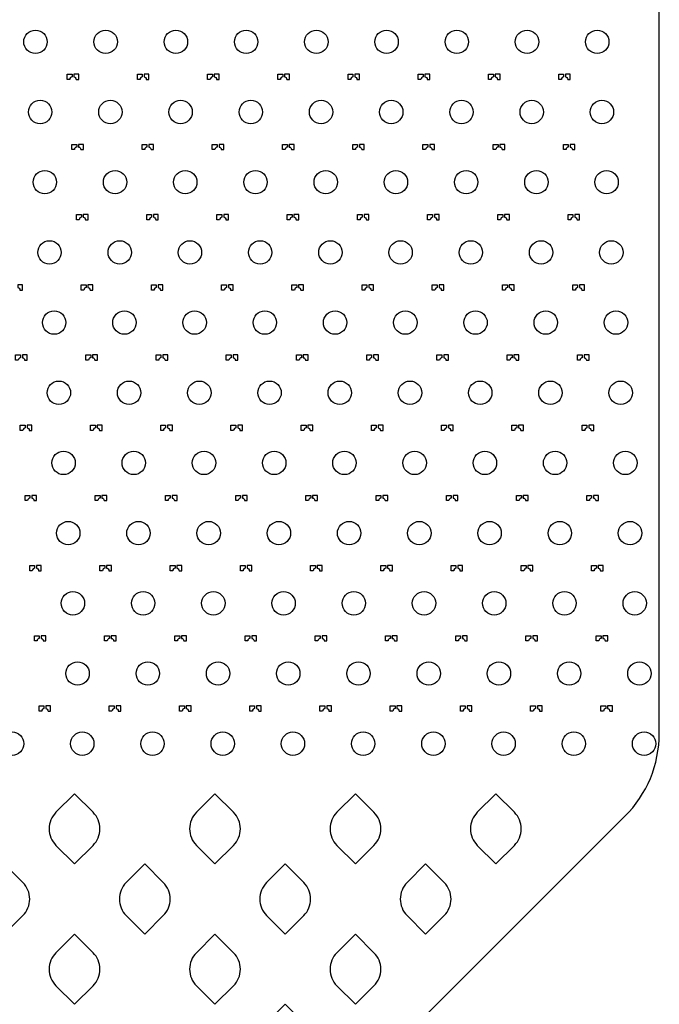
# Model space of a CAD drawing. Units: millimetres. Extents: x -23352 to 240379, y -50 to 135918.
# Drawn here: x 169568 to 172300, y 83228 to 87437 of the extents above; entities that cross this region are included whole.
import ezdxf

# ---------------------------------------------------------------- set-up
doc = ezdxf.new("R2010")
doc.units = ezdxf.units.MM
doc.layers.add('SU8', color=150, linetype='Continuous')

msp = doc.modelspace()

# ---------------------------------------------------------------- linework, layer by layer
at = {"layer": 'SU8'}
msp.add_lwpolyline([(170611.1, 82489.5), (172153.4, 84031.8, 0.198831), (172299.9, 84385.2), (172299.9, 88520.3, -4.331131), (172299.9, 88564.1), (172300, 92698.9, -1.731259)], format="xyb", dxfattribs=at)
for points in [[(169784.9, 87189.3, 0.198912), (169781.6, 87181.3), (169770.3, 87181.3), (169770.3, 87203.7), (169791.1, 87203.7), (169791.1, 87192, 0.214773)], [(169805.3, 87189.3, -0.198912), (169808.6, 87181.3), (169819.8, 87181.3), (169819.8, 87203.7), (169799.1, 87203.7), (169799.1, 87192, -0.214773)], [(170084.9, 87189.3, 0.198912), (170081.6, 87181.3), (170070.3, 87181.3), (170070.3, 87203.7), (170091.1, 87203.7), (170091.1, 87192, 0.214773)], [(170105.3, 87189.3, -0.198912), (170108.6, 87181.3), (170119.8, 87181.3), (170119.8, 87203.7), (170099.1, 87203.7), (170099.1, 87192, -0.214773)], [(170384.9, 87189.3, 0.198912), (170381.6, 87181.3), (170370.3, 87181.3), (170370.3, 87203.7), (170391.1, 87203.7), (170391.1, 87192, 0.214773)], [(170405.3, 87189.3, -0.198912), (170408.6, 87181.3), (170419.8, 87181.3), (170419.8, 87203.7), (170399.1, 87203.7), (170399.1, 87192, -0.214773)], [(170684.9, 87189.3, 0.198912), (170681.6, 87181.3), (170670.3, 87181.3), (170670.3, 87203.7), (170691.1, 87203.7), (170691.1, 87192, 0.214773)], [(170705.3, 87189.3, -0.198912), (170708.6, 87181.3), (170719.8, 87181.3), (170719.8, 87203.7), (170699.1, 87203.7), (170699.1, 87192, -0.214773)], [(170984.9, 87189.3, 0.198912), (170981.6, 87181.3), (170970.3, 87181.3), (170970.3, 87203.7), (170991.1, 87203.7), (170991.1, 87192, 0.214773)], [(171005.3, 87189.3, -0.198912), (171008.6, 87181.3), (171019.8, 87181.3), (171019.8, 87203.7), (170999.1, 87203.7), (170999.1, 87192, -0.214773)], [(171284.9, 87189.3, 0.198912), (171281.6, 87181.3), (171270.3, 87181.3), (171270.3, 87203.7), (171291.1, 87203.7), (171291.1, 87192, 0.214773)], [(171305.3, 87189.3, -0.198912), (171308.6, 87181.3), (171319.8, 87181.3), (171319.8, 87203.7), (171299.1, 87203.7), (171299.1, 87192, -0.214773)], [(171584.9, 87189.3, 0.198912), (171581.6, 87181.3), (171570.3, 87181.3), (171570.3, 87203.7), (171591.1, 87203.7), (171591.1, 87192, 0.214773)], [(171605.3, 87189.3, -0.198912), (171608.6, 87181.3), (171619.8, 87181.3), (171619.8, 87203.7), (171599.1, 87203.7), (171599.1, 87192, -0.214773)], [(171884.9, 87189.3, 0.198912), (171881.6, 87181.3), (171870.3, 87181.3), (171870.3, 87203.7), (171891.1, 87203.7), (171891.1, 87192, 0.214773)], [(171905.3, 87189.3, -0.198912), (171908.6, 87181.3), (171919.8, 87181.3), (171919.8, 87203.7), (171899.1, 87203.7), (171899.1, 87192, -0.214773)], [(169804.9, 86889.3, 0.198912), (169801.6, 86881.3), (169790.3, 86881.3), (169790.3, 86903.7), (169811.1, 86903.7), (169811.1, 86892, 0.214773)], [(169825.3, 86889.3, -0.198912), (169828.6, 86881.3), (169839.8, 86881.3), (169839.8, 86903.7), (169819.1, 86903.7), (169819.1, 86892, -0.214773)], [(170104.9, 86889.3, 0.198912), (170101.6, 86881.3), (170090.3, 86881.3), (170090.3, 86903.7), (170111.1, 86903.7), (170111.1, 86892, 0.214773)], [(170125.3, 86889.3, -0.198912), (170128.6, 86881.3), (170139.8, 86881.3), (170139.8, 86903.7), (170119.1, 86903.7), (170119.1, 86892, -0.214773)], [(170404.9, 86889.3, 0.198912), (170401.6, 86881.3), (170390.3, 86881.3), (170390.3, 86903.7), (170411.1, 86903.7), (170411.1, 86892, 0.214773)], [(170425.3, 86889.3, -0.198912), (170428.6, 86881.3), (170439.8, 86881.3), (170439.8, 86903.7), (170419.1, 86903.7), (170419.1, 86892, -0.214773)], [(170704.9, 86889.3, 0.198912), (170701.6, 86881.3), (170690.3, 86881.3), (170690.3, 86903.7), (170711.1, 86903.7), (170711.1, 86892, 0.214773)], [(170725.3, 86889.3, -0.198912), (170728.6, 86881.3), (170739.8, 86881.3), (170739.8, 86903.7), (170719.1, 86903.7), (170719.1, 86892, -0.214773)], [(171004.9, 86889.3, 0.198912), (171001.6, 86881.3), (170990.3, 86881.3), (170990.3, 86903.7), (171011.1, 86903.7), (171011.1, 86892, 0.214773)], [(171025.3, 86889.3, -0.198912), (171028.6, 86881.3), (171039.8, 86881.3), (171039.8, 86903.7), (171019.1, 86903.7), (171019.1, 86892, -0.214773)], [(171304.9, 86889.3, 0.198912), (171301.6, 86881.3), (171290.3, 86881.3), (171290.3, 86903.7), (171311.1, 86903.7), (171311.1, 86892, 0.214773)], [(171325.3, 86889.3, -0.198912), (171328.6, 86881.3), (171339.8, 86881.3), (171339.8, 86903.7), (171319.1, 86903.7), (171319.1, 86892, -0.214773)], [(171604.9, 86889.3, 0.198912), (171601.6, 86881.3), (171590.3, 86881.3), (171590.3, 86903.7), (171611.1, 86903.7), (171611.1, 86892, 0.214773)], [(171625.3, 86889.3, -0.198912), (171628.6, 86881.3), (171639.8, 86881.3), (171639.8, 86903.7), (171619.1, 86903.7), (171619.1, 86892, -0.214773)], [(171904.9, 86889.3, 0.198912), (171901.6, 86881.3), (171890.3, 86881.3), (171890.3, 86903.7), (171911.1, 86903.7), (171911.1, 86892, 0.214773)], [(171925.3, 86889.3, -0.198912), (171928.6, 86881.3), (171939.8, 86881.3), (171939.8, 86903.7), (171919.1, 86903.7), (171919.1, 86892, -0.214773)], [(169824.9, 86589.3, 0.198912), (169821.6, 86581.3), (169810.3, 86581.3), (169810.3, 86603.7), (169831.1, 86603.7), (169831.1, 86592, 0.214773)], [(169845.3, 86589.3, -0.198912), (169848.6, 86581.3), (169859.8, 86581.3), (169859.8, 86603.7), (169839.1, 86603.7), (169839.1, 86592, -0.214773)], [(170124.9, 86589.3, 0.198912), (170121.6, 86581.3), (170110.3, 86581.3), (170110.3, 86603.7), (170131.1, 86603.7), (170131.1, 86592, 0.214773)], [(170145.3, 86589.3, -0.198912), (170148.6, 86581.3), (170159.8, 86581.3), (170159.8, 86603.7), (170139.1, 86603.7), (170139.1, 86592, -0.214773)], [(170424.9, 86589.3, 0.198912), (170421.6, 86581.3), (170410.3, 86581.3), (170410.3, 86603.7), (170431.1, 86603.7), (170431.1, 86592, 0.214773)], [(170445.3, 86589.3, -0.198912), (170448.6, 86581.3), (170459.8, 86581.3), (170459.8, 86603.7), (170439.1, 86603.7), (170439.1, 86592, -0.214773)], [(170724.9, 86589.3, 0.198912), (170721.6, 86581.3), (170710.3, 86581.3), (170710.3, 86603.7), (170731.1, 86603.7), (170731.1, 86592, 0.214773)], [(170745.3, 86589.3, -0.198912), (170748.6, 86581.3), (170759.8, 86581.3), (170759.8, 86603.7), (170739.1, 86603.7), (170739.1, 86592, -0.214773)], [(171024.9, 86589.3, 0.198912), (171021.6, 86581.3), (171010.3, 86581.3), (171010.3, 86603.7), (171031.1, 86603.7), (171031.1, 86592, 0.214773)], [(171045.3, 86589.3, -0.198912), (171048.6, 86581.3), (171059.8, 86581.3), (171059.8, 86603.7), (171039.1, 86603.7), (171039.1, 86592, -0.214773)], [(171324.9, 86589.3, 0.198912), (171321.6, 86581.3), (171310.3, 86581.3), (171310.3, 86603.7), (171331.1, 86603.7), (171331.1, 86592, 0.214773)], [(171345.3, 86589.3, -0.198912), (171348.6, 86581.3), (171359.8, 86581.3), (171359.8, 86603.7), (171339.1, 86603.7), (171339.1, 86592, -0.214773)], [(171624.9, 86589.3, 0.198912), (171621.6, 86581.3), (171610.3, 86581.3), (171610.3, 86603.7), (171631.1, 86603.7), (171631.1, 86592, 0.214773)], [(171645.3, 86589.3, -0.198912), (171648.6, 86581.3), (171659.8, 86581.3), (171659.8, 86603.7), (171639.1, 86603.7), (171639.1, 86592, -0.214773)], [(171924.9, 86589.3, 0.198912), (171921.6, 86581.3), (171910.3, 86581.3), (171910.3, 86603.7), (171931.1, 86603.7), (171931.1, 86592, 0.214773)], [(171945.3, 86589.3, -0.198912), (171948.6, 86581.3), (171959.8, 86581.3), (171959.8, 86603.7), (171939.1, 86603.7), (171939.1, 86592, -0.214773)], [(169565.3, 86289.3, -0.198912), (169568.6, 86281.3), (169579.8, 86281.3), (169579.8, 86303.7), (169559.1, 86303.7), (169559.1, 86292, -0.214773)], [(169844.9, 86289.3, 0.198912), (169841.6, 86281.3), (169830.3, 86281.3), (169830.3, 86303.7), (169851.1, 86303.7), (169851.1, 86292, 0.214773)], [(169865.3, 86289.3, -0.198912), (169868.6, 86281.3), (169879.8, 86281.3), (169879.8, 86303.7), (169859.1, 86303.7), (169859.1, 86292, -0.214773)], [(170144.9, 86289.3, 0.198912), (170141.6, 86281.3), (170130.3, 86281.3), (170130.3, 86303.7), (170151.1, 86303.7), (170151.1, 86292, 0.214773)], [(170165.3, 86289.3, -0.198912), (170168.6, 86281.3), (170179.8, 86281.3), (170179.8, 86303.7), (170159.1, 86303.7), (170159.1, 86292, -0.214773)], [(170444.9, 86289.3, 0.198912), (170441.6, 86281.3), (170430.3, 86281.3), (170430.3, 86303.7), (170451.1, 86303.7), (170451.1, 86292, 0.214773)], [(170465.3, 86289.3, -0.198912), (170468.6, 86281.3), (170479.8, 86281.3), (170479.8, 86303.7), (170459.1, 86303.7), (170459.1, 86292, -0.214773)], [(170744.9, 86289.3, 0.198912), (170741.6, 86281.3), (170730.3, 86281.3), (170730.3, 86303.7), (170751.1, 86303.7), (170751.1, 86292, 0.214773)], [(170765.3, 86289.3, -0.198912), (170768.6, 86281.3), (170779.8, 86281.3), (170779.8, 86303.7), (170759.1, 86303.7), (170759.1, 86292, -0.214773)], [(171044.9, 86289.3, 0.198912), (171041.6, 86281.3), (171030.3, 86281.3), (171030.3, 86303.7), (171051.1, 86303.7), (171051.1, 86292, 0.214773)], [(171065.3, 86289.3, -0.198912), (171068.6, 86281.3), (171079.8, 86281.3), (171079.8, 86303.7), (171059.1, 86303.7), (171059.1, 86292, -0.214773)], [(171344.9, 86289.3, 0.198912), (171341.6, 86281.3), (171330.3, 86281.3), (171330.3, 86303.7), (171351.1, 86303.7), (171351.1, 86292, 0.214773)], [(171365.3, 86289.3, -0.198912), (171368.6, 86281.3), (171379.8, 86281.3), (171379.8, 86303.7), (171359.1, 86303.7), (171359.1, 86292, -0.214773)], [(171644.9, 86289.3, 0.198912), (171641.6, 86281.3), (171630.3, 86281.3), (171630.3, 86303.7), (171651.1, 86303.7), (171651.1, 86292, 0.214773)], [(171665.3, 86289.3, -0.198912), (171668.6, 86281.3), (171679.8, 86281.3), (171679.8, 86303.7), (171659.1, 86303.7), (171659.1, 86292, -0.214773)], [(171944.9, 86289.3, 0.198912), (171941.6, 86281.3), (171930.3, 86281.3), (171930.3, 86303.7), (171951.1, 86303.7), (171951.1, 86292, 0.214773)], [(171965.3, 86289.3, -0.198912), (171968.6, 86281.3), (171979.8, 86281.3), (171979.8, 86303.7), (171959.1, 86303.7), (171959.1, 86292, -0.214773)], [(169564.9, 85989.3, 0.198912), (169561.6, 85981.3), (169550.3, 85981.3), (169550.3, 86003.7), (169571.1, 86003.7), (169571.1, 85992, 0.214773)], [(169585.3, 85989.3, -0.198912), (169588.6, 85981.3), (169599.8, 85981.3), (169599.8, 86003.7), (169579.1, 86003.7), (169579.1, 85992, -0.214773)], [(169864.9, 85989.3, 0.198912), (169861.6, 85981.3), (169850.3, 85981.3), (169850.3, 86003.7), (169871.1, 86003.7), (169871.1, 85992, 0.214773)], [(169885.3, 85989.3, -0.198912), (169888.6, 85981.3), (169899.8, 85981.3), (169899.8, 86003.7), (169879.1, 86003.7), (169879.1, 85992, -0.214773)], [(170164.9, 85989.3, 0.198912), (170161.6, 85981.3), (170150.3, 85981.3), (170150.3, 86003.7), (170171.1, 86003.7), (170171.1, 85992, 0.214773)], [(170185.3, 85989.3, -0.198912), (170188.6, 85981.3), (170199.8, 85981.3), (170199.8, 86003.7), (170179.1, 86003.7), (170179.1, 85992, -0.214773)], [(170464.9, 85989.3, 0.198912), (170461.6, 85981.3), (170450.3, 85981.3), (170450.3, 86003.7), (170471.1, 86003.7), (170471.1, 85992, 0.214773)], [(170485.3, 85989.3, -0.198912), (170488.6, 85981.3), (170499.8, 85981.3), (170499.8, 86003.7), (170479.1, 86003.7), (170479.1, 85992, -0.214773)], [(170764.9, 85989.3, 0.198912), (170761.6, 85981.3), (170750.3, 85981.3), (170750.3, 86003.7), (170771.1, 86003.7), (170771.1, 85992, 0.214773)], [(170785.3, 85989.3, -0.198912), (170788.6, 85981.3), (170799.8, 85981.3), (170799.8, 86003.7), (170779.1, 86003.7), (170779.1, 85992, -0.214773)], [(171064.9, 85989.3, 0.198912), (171061.6, 85981.3), (171050.3, 85981.3), (171050.3, 86003.7), (171071.1, 86003.7), (171071.1, 85992, 0.214773)], [(171085.3, 85989.3, -0.198912), (171088.6, 85981.3), (171099.8, 85981.3), (171099.8, 86003.7), (171079.1, 86003.7), (171079.1, 85992, -0.214773)], [(171364.9, 85989.3, 0.198912), (171361.6, 85981.3), (171350.3, 85981.3), (171350.3, 86003.7), (171371.1, 86003.7), (171371.1, 85992, 0.214773)], [(171385.3, 85989.3, -0.198912), (171388.6, 85981.3), (171399.8, 85981.3), (171399.8, 86003.7), (171379.1, 86003.7), (171379.1, 85992, -0.214773)], [(171664.9, 85989.3, 0.198912), (171661.6, 85981.3), (171650.3, 85981.3), (171650.3, 86003.7), (171671.1, 86003.7), (171671.1, 85992, 0.214773)], [(171685.3, 85989.3, -0.198912), (171688.6, 85981.3), (171699.8, 85981.3), (171699.8, 86003.7), (171679.1, 86003.7), (171679.1, 85992, -0.214773)], [(171964.9, 85989.3, 0.198912), (171961.6, 85981.3), (171950.3, 85981.3), (171950.3, 86003.7), (171971.1, 86003.7), (171971.1, 85992, 0.214773)], [(171985.3, 85989.3, -0.198912), (171988.6, 85981.3), (171999.8, 85981.3), (171999.8, 86003.7), (171979.1, 86003.7), (171979.1, 85992, -0.214773)], [(169584.9, 85689.3, 0.198912), (169581.6, 85681.3), (169570.3, 85681.3), (169570.3, 85703.7), (169591.1, 85703.7), (169591.1, 85692, 0.214773)], [(169605.3, 85689.3, -0.198912), (169608.6, 85681.3), (169619.8, 85681.3), (169619.8, 85703.7), (169599.1, 85703.7), (169599.1, 85692, -0.214773)], [(169884.9, 85689.3, 0.198912), (169881.6, 85681.3), (169870.3, 85681.3), (169870.3, 85703.7), (169891.1, 85703.7), (169891.1, 85692, 0.214773)], [(169905.3, 85689.3, -0.198912), (169908.6, 85681.3), (169919.8, 85681.3), (169919.8, 85703.7), (169899.1, 85703.7), (169899.1, 85692, -0.214773)], [(170184.9, 85689.3, 0.198912), (170181.6, 85681.3), (170170.3, 85681.3), (170170.3, 85703.7), (170191.1, 85703.7), (170191.1, 85692, 0.214773)], [(170205.3, 85689.3, -0.198912), (170208.6, 85681.3), (170219.8, 85681.3), (170219.8, 85703.7), (170199.1, 85703.7), (170199.1, 85692, -0.214773)], [(170484.9, 85689.3, 0.198912), (170481.6, 85681.3), (170470.3, 85681.3), (170470.3, 85703.7), (170491.1, 85703.7), (170491.1, 85692, 0.214773)], [(170505.3, 85689.3, -0.198912), (170508.6, 85681.3), (170519.8, 85681.3), (170519.8, 85703.7), (170499.1, 85703.7), (170499.1, 85692, -0.214773)], [(170784.9, 85689.3, 0.198912), (170781.6, 85681.3), (170770.3, 85681.3), (170770.3, 85703.7), (170791.1, 85703.7), (170791.1, 85692, 0.214773)], [(170805.3, 85689.3, -0.198912), (170808.6, 85681.3), (170819.8, 85681.3), (170819.8, 85703.7), (170799.1, 85703.7), (170799.1, 85692, -0.214773)], [(171084.9, 85689.3, 0.198912), (171081.6, 85681.3), (171070.3, 85681.3), (171070.3, 85703.7), (171091.1, 85703.7), (171091.1, 85692, 0.214773)], [(171105.3, 85689.3, -0.198912), (171108.6, 85681.3), (171119.8, 85681.3), (171119.8, 85703.7), (171099.1, 85703.7), (171099.1, 85692, -0.214773)], [(171384.9, 85689.3, 0.198912), (171381.6, 85681.3), (171370.3, 85681.3), (171370.3, 85703.7), (171391.1, 85703.7), (171391.1, 85692, 0.214773)], [(171405.3, 85689.3, -0.198912), (171408.6, 85681.3), (171419.8, 85681.3), (171419.8, 85703.7), (171399.1, 85703.7), (171399.1, 85692, -0.214773)], [(171684.9, 85689.3, 0.198912), (171681.6, 85681.3), (171670.3, 85681.3), (171670.3, 85703.7), (171691.1, 85703.7), (171691.1, 85692, 0.214773)], [(171705.3, 85689.3, -0.198912), (171708.6, 85681.3), (171719.8, 85681.3), (171719.8, 85703.7), (171699.1, 85703.7), (171699.1, 85692, -0.214773)], [(171984.9, 85689.3, 0.198912), (171981.6, 85681.3), (171970.3, 85681.3), (171970.3, 85703.7), (171991.1, 85703.7), (171991.1, 85692, 0.214773)], [(172005.3, 85689.3, -0.198912), (172008.6, 85681.3), (172019.8, 85681.3), (172019.8, 85703.7), (171999.1, 85703.7), (171999.1, 85692, -0.214773)], [(169604.9, 85389.3, 0.198912), (169601.6, 85381.3), (169590.3, 85381.3), (169590.3, 85403.7), (169611.1, 85403.7), (169611.1, 85392, 0.214773)], [(169625.3, 85389.3, -0.198912), (169628.6, 85381.3), (169639.8, 85381.3), (169639.8, 85403.7), (169619.1, 85403.7), (169619.1, 85392, -0.214773)], [(169904.9, 85389.3, 0.198912), (169901.6, 85381.3), (169890.3, 85381.3), (169890.3, 85403.7), (169911.1, 85403.7), (169911.1, 85392, 0.214773)], [(169925.3, 85389.3, -0.198912), (169928.6, 85381.3), (169939.8, 85381.3), (169939.8, 85403.7), (169919.1, 85403.7), (169919.1, 85392, -0.214773)], [(170204.9, 85389.3, 0.198912), (170201.6, 85381.3), (170190.3, 85381.3), (170190.3, 85403.7), (170211.1, 85403.7), (170211.1, 85392, 0.214773)], [(170225.3, 85389.3, -0.198912), (170228.6, 85381.3), (170239.8, 85381.3), (170239.8, 85403.7), (170219.1, 85403.7), (170219.1, 85392, -0.214773)], [(170504.9, 85389.3, 0.198912), (170501.6, 85381.3), (170490.3, 85381.3), (170490.3, 85403.7), (170511.1, 85403.7), (170511.1, 85392, 0.214773)], [(170525.3, 85389.3, -0.198912), (170528.6, 85381.3), (170539.8, 85381.3), (170539.8, 85403.7), (170519.1, 85403.7), (170519.1, 85392, -0.214773)], [(170804.9, 85389.3, 0.198912), (170801.6, 85381.3), (170790.3, 85381.3), (170790.3, 85403.7), (170811.1, 85403.7), (170811.1, 85392, 0.214773)], [(170825.3, 85389.3, -0.198912), (170828.6, 85381.3), (170839.8, 85381.3), (170839.8, 85403.7), (170819.1, 85403.7), (170819.1, 85392, -0.214773)], [(171104.9, 85389.3, 0.198912), (171101.6, 85381.3), (171090.3, 85381.3), (171090.3, 85403.7), (171111.1, 85403.7), (171111.1, 85392, 0.214773)], [(171125.3, 85389.3, -0.198912), (171128.6, 85381.3), (171139.8, 85381.3), (171139.8, 85403.7), (171119.1, 85403.7), (171119.1, 85392, -0.214773)], [(171404.9, 85389.3, 0.198912), (171401.6, 85381.3), (171390.3, 85381.3), (171390.3, 85403.7), (171411.1, 85403.7), (171411.1, 85392, 0.214773)], [(171425.3, 85389.3, -0.198912), (171428.6, 85381.3), (171439.8, 85381.3), (171439.8, 85403.7), (171419.1, 85403.7), (171419.1, 85392, -0.214773)], [(171704.9, 85389.3, 0.198912), (171701.6, 85381.3), (171690.3, 85381.3), (171690.3, 85403.7), (171711.1, 85403.7), (171711.1, 85392, 0.214773)], [(171725.3, 85389.3, -0.198912), (171728.6, 85381.3), (171739.8, 85381.3), (171739.8, 85403.7), (171719.1, 85403.7), (171719.1, 85392, -0.214773)], [(172004.9, 85389.3, 0.198912), (172001.6, 85381.3), (171990.3, 85381.3), (171990.3, 85403.7), (172011.1, 85403.7), (172011.1, 85392, 0.214773)], [(172025.3, 85389.3, -0.198912), (172028.6, 85381.3), (172039.8, 85381.3), (172039.8, 85403.7), (172019.1, 85403.7), (172019.1, 85392, -0.214773)], [(169624.9, 85089.3, 0.198912), (169621.6, 85081.3), (169610.3, 85081.3), (169610.3, 85103.7), (169631.1, 85103.7), (169631.1, 85092, 0.214773)], [(169645.3, 85089.3, -0.198912), (169648.6, 85081.3), (169659.8, 85081.3), (169659.8, 85103.7), (169639.1, 85103.7), (169639.1, 85092, -0.214773)], [(169924.9, 85089.3, 0.198912), (169921.6, 85081.3), (169910.3, 85081.3), (169910.3, 85103.7), (169931.1, 85103.7), (169931.1, 85092, 0.214773)], [(169945.3, 85089.3, -0.198912), (169948.6, 85081.3), (169959.8, 85081.3), (169959.8, 85103.7), (169939.1, 85103.7), (169939.1, 85092, -0.214773)], [(170224.9, 85089.3, 0.198912), (170221.6, 85081.3), (170210.3, 85081.3), (170210.3, 85103.7), (170231.1, 85103.7), (170231.1, 85092, 0.214773)], [(170245.3, 85089.3, -0.198912), (170248.6, 85081.3), (170259.8, 85081.3), (170259.8, 85103.7), (170239.1, 85103.7), (170239.1, 85092, -0.214773)], [(170524.9, 85089.3, 0.198912), (170521.6, 85081.3), (170510.3, 85081.3), (170510.3, 85103.7), (170531.1, 85103.7), (170531.1, 85092, 0.214773)], [(170545.3, 85089.3, -0.198912), (170548.6, 85081.3), (170559.8, 85081.3), (170559.8, 85103.7), (170539.1, 85103.7), (170539.1, 85092, -0.214773)], [(170824.9, 85089.3, 0.198912), (170821.6, 85081.3), (170810.3, 85081.3), (170810.3, 85103.7), (170831.1, 85103.7), (170831.1, 85092, 0.214773)], [(170845.3, 85089.3, -0.198912), (170848.6, 85081.3), (170859.8, 85081.3), (170859.8, 85103.7), (170839.1, 85103.7), (170839.1, 85092, -0.214773)], [(171124.9, 85089.3, 0.198912), (171121.6, 85081.3), (171110.3, 85081.3), (171110.3, 85103.7), (171131.1, 85103.7), (171131.1, 85092, 0.214773)], [(171145.3, 85089.3, -0.198912), (171148.6, 85081.3), (171159.8, 85081.3), (171159.8, 85103.7), (171139.1, 85103.7), (171139.1, 85092, -0.214773)], [(171424.9, 85089.3, 0.198912), (171421.6, 85081.3), (171410.3, 85081.3), (171410.3, 85103.7), (171431.1, 85103.7), (171431.1, 85092, 0.214773)], [(171445.3, 85089.3, -0.198912), (171448.6, 85081.3), (171459.8, 85081.3), (171459.8, 85103.7), (171439.1, 85103.7), (171439.1, 85092, -0.214773)], [(171724.9, 85089.3, 0.198912), (171721.6, 85081.3), (171710.3, 85081.3), (171710.3, 85103.7), (171731.1, 85103.7), (171731.1, 85092, 0.214773)], [(171745.3, 85089.3, -0.198912), (171748.6, 85081.3), (171759.8, 85081.3), (171759.8, 85103.7), (171739.1, 85103.7), (171739.1, 85092, -0.214773)], [(172024.9, 85089.3, 0.198912), (172021.6, 85081.3), (172010.3, 85081.3), (172010.3, 85103.7), (172031.1, 85103.7), (172031.1, 85092, 0.214773)], [(172045.3, 85089.3, -0.198912), (172048.6, 85081.3), (172059.8, 85081.3), (172059.8, 85103.7), (172039.1, 85103.7), (172039.1, 85092, -0.214773)], [(169644.9, 84789.3, 0.198912), (169641.6, 84781.3), (169630.3, 84781.3), (169630.3, 84803.7), (169651.1, 84803.7), (169651.1, 84792, 0.214773)], [(169665.3, 84789.3, -0.198912), (169668.6, 84781.3), (169679.8, 84781.3), (169679.8, 84803.7), (169659.1, 84803.7), (169659.1, 84792, -0.214773)], [(169944.9, 84789.3, 0.198912), (169941.6, 84781.3), (169930.3, 84781.3), (169930.3, 84803.7), (169951.1, 84803.7), (169951.1, 84792, 0.214773)], [(169965.3, 84789.3, -0.198912), (169968.6, 84781.3), (169979.8, 84781.3), (169979.8, 84803.7), (169959.1, 84803.7), (169959.1, 84792, -0.214773)], [(170244.9, 84789.3, 0.198912), (170241.6, 84781.3), (170230.3, 84781.3), (170230.3, 84803.7), (170251.1, 84803.7), (170251.1, 84792, 0.214773)], [(170265.3, 84789.3, -0.198912), (170268.6, 84781.3), (170279.8, 84781.3), (170279.8, 84803.7), (170259.1, 84803.7), (170259.1, 84792, -0.214773)], [(170544.9, 84789.3, 0.198912), (170541.6, 84781.3), (170530.3, 84781.3), (170530.3, 84803.7), (170551.1, 84803.7), (170551.1, 84792, 0.214773)], [(170565.3, 84789.3, -0.198912), (170568.6, 84781.3), (170579.8, 84781.3), (170579.8, 84803.7), (170559.1, 84803.7), (170559.1, 84792, -0.214773)], [(170844.9, 84789.3, 0.198912), (170841.6, 84781.3), (170830.3, 84781.3), (170830.3, 84803.7), (170851.1, 84803.7), (170851.1, 84792, 0.214773)], [(170865.3, 84789.3, -0.198912), (170868.6, 84781.3), (170879.8, 84781.3), (170879.8, 84803.7), (170859.1, 84803.7), (170859.1, 84792, -0.214773)], [(171144.9, 84789.3, 0.198912), (171141.6, 84781.3), (171130.3, 84781.3), (171130.3, 84803.7), (171151.1, 84803.7), (171151.1, 84792, 0.214773)], [(171165.3, 84789.3, -0.198912), (171168.6, 84781.3), (171179.8, 84781.3), (171179.8, 84803.7), (171159.1, 84803.7), (171159.1, 84792, -0.214773)], [(171444.9, 84789.3, 0.198912), (171441.6, 84781.3), (171430.3, 84781.3), (171430.3, 84803.7), (171451.1, 84803.7), (171451.1, 84792, 0.214773)], [(171465.3, 84789.3, -0.198912), (171468.6, 84781.3), (171479.8, 84781.3), (171479.8, 84803.7), (171459.1, 84803.7), (171459.1, 84792, -0.214773)], [(171744.9, 84789.3, 0.198912), (171741.6, 84781.3), (171730.3, 84781.3), (171730.3, 84803.7), (171751.1, 84803.7), (171751.1, 84792, 0.214773)], [(171765.3, 84789.3, -0.198912), (171768.6, 84781.3), (171779.8, 84781.3), (171779.8, 84803.7), (171759.1, 84803.7), (171759.1, 84792, -0.214773)], [(172044.9, 84789.3, 0.198912), (172041.6, 84781.3), (172030.3, 84781.3), (172030.3, 84803.7), (172051.1, 84803.7), (172051.1, 84792, 0.214773)], [(172065.3, 84789.3, -0.198912), (172068.6, 84781.3), (172079.8, 84781.3), (172079.8, 84803.7), (172059.1, 84803.7), (172059.1, 84792, -0.214773)], [(169664.9, 84489.3, 0.198912), (169661.6, 84481.3), (169650.3, 84481.3), (169650.3, 84503.7), (169671.1, 84503.7), (169671.1, 84492, 0.214773)], [(169685.3, 84489.3, -0.198912), (169688.6, 84481.3), (169699.8, 84481.3), (169699.8, 84503.7), (169679.1, 84503.7), (169679.1, 84492, -0.214773)], [(169964.9, 84489.3, 0.198912), (169961.6, 84481.3), (169950.3, 84481.3), (169950.3, 84503.7), (169971.1, 84503.7), (169971.1, 84492, 0.214773)], [(169985.3, 84489.3, -0.198912), (169988.6, 84481.3), (169999.8, 84481.3), (169999.8, 84503.7), (169979.1, 84503.7), (169979.1, 84492, -0.214773)], [(170264.9, 84489.3, 0.198912), (170261.6, 84481.3), (170250.3, 84481.3), (170250.3, 84503.7), (170271.1, 84503.7), (170271.1, 84492, 0.214773)], [(170285.3, 84489.3, -0.198912), (170288.6, 84481.3), (170299.8, 84481.3), (170299.8, 84503.7), (170279.1, 84503.7), (170279.1, 84492, -0.214773)], [(170564.9, 84489.3, 0.198912), (170561.6, 84481.3), (170550.3, 84481.3), (170550.3, 84503.7), (170571.1, 84503.7), (170571.1, 84492, 0.214773)], [(170585.3, 84489.3, -0.198912), (170588.6, 84481.3), (170599.8, 84481.3), (170599.8, 84503.7), (170579.1, 84503.7), (170579.1, 84492, -0.214773)], [(170864.9, 84489.3, 0.198912), (170861.6, 84481.3), (170850.3, 84481.3), (170850.3, 84503.7), (170871.1, 84503.7), (170871.1, 84492, 0.214773)], [(170885.3, 84489.3, -0.198912), (170888.6, 84481.3), (170899.8, 84481.3), (170899.8, 84503.7), (170879.1, 84503.7), (170879.1, 84492, -0.214773)], [(171164.9, 84489.3, 0.198912), (171161.6, 84481.3), (171150.3, 84481.3), (171150.3, 84503.7), (171171.1, 84503.7), (171171.1, 84492, 0.214773)], [(171185.3, 84489.3, -0.198912), (171188.6, 84481.3), (171199.8, 84481.3), (171199.8, 84503.7), (171179.1, 84503.7), (171179.1, 84492, -0.214773)], [(171464.9, 84489.3, 0.198912), (171461.6, 84481.3), (171450.3, 84481.3), (171450.3, 84503.7), (171471.1, 84503.7), (171471.1, 84492, 0.214773)], [(171485.3, 84489.3, -0.198912), (171488.6, 84481.3), (171499.8, 84481.3), (171499.8, 84503.7), (171479.1, 84503.7), (171479.1, 84492, -0.214773)], [(171764.9, 84489.3, 0.198912), (171761.6, 84481.3), (171750.3, 84481.3), (171750.3, 84503.7), (171771.1, 84503.7), (171771.1, 84492, 0.214773)], [(171785.3, 84489.3, -0.198912), (171788.6, 84481.3), (171799.8, 84481.3), (171799.8, 84503.7), (171779.1, 84503.7), (171779.1, 84492, -0.214773)], [(172064.9, 84489.3, 0.198912), (172061.6, 84481.3), (172050.3, 84481.3), (172050.3, 84503.7), (172071.1, 84503.7), (172071.1, 84492, 0.214773)], [(172085.3, 84489.3, -0.198912), (172088.6, 84481.3), (172099.8, 84481.3), (172099.8, 84503.7), (172079.1, 84503.7), (172079.1, 84492, -0.214773)], [(169722.6, 83907.5), (169801.9, 83828.2), (169881.2, 83907.5, 0.414214), (169881.2, 84048.9), (169801.9, 84128.2), (169722.6, 84048.9, 0.414214)], [(170322.6, 83907.5), (170401.9, 83828.2), (170481.2, 83907.5, 0.414214), (170481.2, 84048.9), (170401.9, 84128.2), (170322.6, 84048.9, 0.414214)], [(170922.6, 83907.5), (171001.9, 83828.2), (171081.2, 83907.5, 0.414214), (171081.2, 84048.9), (171001.9, 84128.2), (170922.6, 84048.9, 0.414214)], [(171522.6, 83907.5), (171601.9, 83828.2), (171681.2, 83907.5, 0.414214), (171681.2, 84048.9), (171601.9, 84128.2), (171522.6, 84048.9, 0.414214)], [(169422.6, 83607.5), (169501.9, 83528.2), (169581.2, 83607.5, 0.414214), (169581.2, 83748.9), (169501.9, 83828.2), (169422.6, 83748.9, 0.414214)], [(170022.6, 83607.5), (170101.9, 83528.2), (170181.2, 83607.5, 0.414214), (170181.2, 83748.9), (170101.9, 83828.2), (170022.6, 83748.9, 0.414214)], [(170622.6, 83607.5), (170701.9, 83528.2), (170781.2, 83607.5, 0.414214), (170781.2, 83748.9), (170701.9, 83828.2), (170622.6, 83748.9, 0.414214)], [(171222.6, 83607.5), (171301.9, 83528.2), (171381.2, 83607.5, 0.414214), (171381.2, 83748.9), (171301.9, 83828.2), (171222.6, 83748.9, 0.414214)], [(169722.6, 83307.5), (169801.9, 83228.2), (169881.2, 83307.5, 0.414214), (169881.2, 83448.9), (169801.9, 83528.2), (169722.6, 83448.9, 0.414214)], [(170322.6, 83307.5), (170401.9, 83228.2), (170481.2, 83307.5, 0.414214), (170481.2, 83448.9), (170401.9, 83528.2), (170322.6, 83448.9, 0.414214)], [(170922.6, 83307.5), (171001.9, 83228.2), (171081.2, 83307.5, 0.414214), (171081.2, 83448.9), (171001.9, 83528.2), (170922.6, 83448.9, 0.414214)], [(170622.6, 83007.5), (170701.9, 82928.2), (170781.2, 83007.5, 0.414214), (170781.2, 83148.9), (170701.9, 83228.2), (170622.6, 83148.9, 0.414214)]]:
    msp.add_lwpolyline(points, format="xyb", close=True, dxfattribs=at)
for centre in [(169635, 87342.2), (169935, 87342.2), (170235, 87342.2), (170535, 87342.2), (170835, 87342.2), (171135, 87342.2), (171435, 87342.2), (171735, 87342.2), (172035, 87342.2), (169655, 87042.2), (169955, 87042.2), (170255, 87042.2), (170555, 87042.2), (170855, 87042.2), (171155, 87042.2), (171455, 87042.2), (171755, 87042.2), (172055, 87042.2), (169675, 86742.2), (169975, 86742.2), (170275, 86742.2), (170575, 86742.2), (170875, 86742.2), (171175, 86742.2), (171475, 86742.2), (171775, 86742.2), (172075, 86742.2), (169695, 86442.2), (169995, 86442.2), (170295, 86442.2), (170595, 86442.2), (170895, 86442.2), (171195, 86442.2), (171495, 86442.2), (171795, 86442.2), (172095, 86442.2), (169715, 86142.2), (170015, 86142.2), (170315, 86142.2), (170615, 86142.2), (170915, 86142.2), (171215, 86142.2), (171515, 86142.2), (171815, 86142.2), (172115, 86142.2), (169735, 85842.2), (170035, 85842.2), (170335, 85842.2), (170635, 85842.2), (170935, 85842.2), (171235, 85842.2), (171535, 85842.2), (171835, 85842.2), (172135, 85842.2), (169755, 85542.2), (170055, 85542.2), (170355, 85542.2), (170655, 85542.2), (170955, 85542.2), (171255, 85542.2), (171555, 85542.2), (171855, 85542.2), (172155, 85542.2), (169775, 85242.2), (170075, 85242.2), (170375, 85242.2), (170675, 85242.2), (170975, 85242.2), (171275, 85242.2), (171575, 85242.2), (171875, 85242.2), (172175, 85242.2), (169795, 84942.2), (170095, 84942.2), (170395, 84942.2), (170695, 84942.2), (170995, 84942.2), (171295, 84942.2), (171595, 84942.2), (171895, 84942.2), (172195, 84942.2), (169815, 84642.2), (170115, 84642.2), (170415, 84642.2), (170715, 84642.2), (171015, 84642.2), (171315, 84642.2), (171615, 84642.2), (171915, 84642.2), (172215, 84642.2), (169535, 84342.2), (169835, 84342.2), (170135, 84342.2), (170435, 84342.2), (170735, 84342.2), (171035, 84342.2), (171335, 84342.2), (171635, 84342.2), (171935, 84342.2), (172235, 84342.2)]:
    msp.add_circle(centre, 50, dxfattribs=at)

doc.saveas('drawing.dxf')
